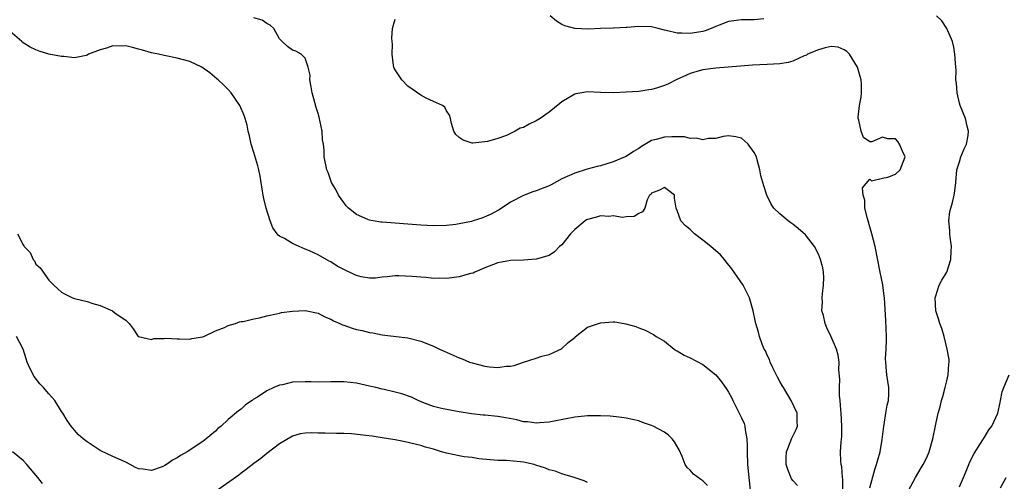
# Model space of a CAD drawing. Units: inches. Extents: x 2547943 to 2550000, y 1518000 to 1521000.
# Drawn here: x 2548418 to 2548572, y 1519186 to 1519258 of the extents above; entities that cross this region are included whole.
import ezdxf

# ---------------------------------------------------------------- set-up
doc = ezdxf.new("R2010")
doc.units = ezdxf.units.IN
doc.header["$MEASUREMENT"] = 0
doc.layers.add('LD25471518_2ft', color=133, linetype='Continuous')

msp = doc.modelspace()

# ---------------------------------------------------------------- linework, layer by layer
at = {"layer": 'LD25471518_2ft'}
for points, elevation in [([(2548546.82, 1519185), (2548546.79, 1519186.79), (2548546.76, 1519187), (2548546.66, 1519188.66), (2548546.55, 1519189), (2548546.48, 1519189.52), (2548546.46, 1519191), (2548546.54, 1519192.54), (2548546.63, 1519193.37), (2548546.64, 1519195), (2548546.55, 1519197), (2548546.47, 1519197.53), (2548546.39, 1519199), (2548546.28, 1519199.72), (2548546.26, 1519201), (2548546.32, 1519202.32), (2548546.2, 1519203.8), (2548546.21, 1519205), (2548546.06, 1519206.06), (2548545.8, 1519207), (2548545, 1519208.93), (2548544.33, 1519210.33), (2548544.03, 1519211), (2548543.77, 1519212.23), (2548543.55, 1519213), (2548543.65, 1519214.35), (2548543.6, 1519215), (2548543.61, 1519215.61), (2548543.8, 1519217), (2548543.82, 1519218.18), (2548543.79, 1519219), (2548543.68, 1519219.68), (2548543.34, 1519221), (2548543, 1519221.81), (2548542.37, 1519223), (2548541, 1519224.82), (2548539.85, 1519225.85), (2548539, 1519226.51), (2548538.69, 1519226.69), (2548538.27, 1519227), (2548537, 1519228.13), (2548536.07, 1519229), (2548535.64, 1519229.64), (2548534.98, 1519231), (2548534.47, 1519232.47), (2548534.33, 1519233), (2548534.02, 1519234.02), (2548533.87, 1519235), (2548533.46, 1519236.54), (2548533.32, 1519237), (2548533, 1519237.69), (2548532.06, 1519239), (2548531.48, 1519239.48), (2548531, 1519239.93), (2548530.11, 1519240.11), (2548529, 1519240.26), (2548528.16, 1519240.16), (2548527, 1519239.84), (2548525.87, 1519239.87), (2548525, 1519239.67), (2548523.94, 1519239.94), (2548523, 1519239.88), (2548522.11, 1519240.11), (2548521, 1519240.12), (2548520.15, 1519240.15), (2548519, 1519240.09), (2548517.7, 1519239.7), (2548517, 1519239.53), (2548515.4, 1519238.6), (2548515, 1519238.33), (2548514.17, 1519237.83), (2548513, 1519237.07), (2548512.86, 1519237), (2548511, 1519236.24), (2548509.84, 1519235.84), (2548509, 1519235.61), (2548508.49, 1519235.51), (2548506.92, 1519235.08), (2548505, 1519234.48), (2548503, 1519233.56), (2548501.35, 1519232.65), (2548501, 1519232.49), (2548499, 1519231.69), (2548498.47, 1519231.53), (2548497, 1519230.98), (2548495, 1519229.93), (2548493.24, 1519228.76), (2548493, 1519228.65), (2548491.96, 1519228.04), (2548490.54, 1519227.46), (2548489.18, 1519227), (2548488.92, 1519226.92), (2548487, 1519226.53), (2548486.45, 1519226.45), (2548485, 1519226.31), (2548483, 1519226.25), (2548481, 1519226.32), (2548475, 1519226.8), (2548474.8, 1519226.8), (2548473.6, 1519227), (2548473, 1519227.11), (2548472.77, 1519227.23), (2548471, 1519228.01), (2548469.76, 1519229), (2548469.38, 1519229.38), (2548469, 1519229.88), (2548468.19, 1519231), (2548467.81, 1519231.81), (2548467.1, 1519233), (2548466.54, 1519234.54), (2548466.34, 1519235), (2548465.95, 1519237), (2548465.93, 1519238.07), (2548465.82, 1519239), (2548465.68, 1519239.68), (2548465.61, 1519241), (2548465.18, 1519243.18), (2548465, 1519243.78), (2548464.7, 1519244.7), (2548464.5, 1519245.5), (2548464.06, 1519247), (2548463.92, 1519247.92), (2548463.71, 1519249), (2548463.74, 1519249.74), (2548463.44, 1519251), (2548463, 1519252.38), (2548462.35, 1519253), (2548461.51, 1519253.51), (2548461, 1519253.66), (2548460.2, 1519254.2), (2548459.37, 1519255), (2548459, 1519255.39), (2548458.1, 1519257), (2548457.54, 1519257.54), (2548457, 1519257.8), (2548456.3, 1519258.3), (2548455, 1519258.68)], 9244), ([(2548551, 1519185.36), (2548551.78, 1519188.22), (2548552.07, 1519189), (2548552.25, 1519189.75), (2548552.62, 1519191), (2548552.93, 1519192.93), (2548553.18, 1519195), (2548553.24, 1519195.24), (2548553.53, 1519197), (2548553.71, 1519198.29), (2548553.92, 1519199), (2548553.97, 1519199.97), (2548553.96, 1519201), (2548553.66, 1519203), (2548553.59, 1519203.59), (2548553.49, 1519205), (2548553.48, 1519205.48), (2548553.55, 1519207), (2548553.59, 1519208.41), (2548553.59, 1519209), (2548553.49, 1519211.49), (2548553.28, 1519215), (2548553.25, 1519215.25), (2548553.02, 1519217.02), (2548552.61, 1519219), (2548551.87, 1519223), (2548551.34, 1519225), (2548551, 1519226.09), (2548550.75, 1519227), (2548550.63, 1519227.37), (2548550.23, 1519229), (2548550.25, 1519230.25), (2548549.95, 1519231), (2548549.85, 1519232.15), (2548551, 1519233.5), (2548551.28, 1519233.28), (2548553, 1519233.67), (2548553.81, 1519233.81), (2548555, 1519234.31), (2548555.73, 1519235), (2548556.51, 1519237), (2548556.11, 1519237.89), (2548555.66, 1519239), (2548555.4, 1519239.4), (2548555, 1519239.81), (2548553.83, 1519239.83), (2548553, 1519240.08), (2548551.33, 1519239.33), (2548551, 1519239.33), (2548550.04, 1519240.04), (2548549.68, 1519241), (2548549.29, 1519242.71), (2548549.18, 1519243), (2548549.17, 1519243.17), (2548549.39, 1519245), (2548549.68, 1519246.32), (2548549.71, 1519247), (2548549.72, 1519248.28), (2548549.67, 1519249), (2548549.51, 1519249.51), (2548549.07, 1519251), (2548547.83, 1519253), (2548547.43, 1519253.43), (2548547, 1519253.72), (2548546.09, 1519254.09), (2548545, 1519254.19), (2548544.03, 1519254.03), (2548543, 1519253.7), (2548541.31, 1519253), (2548541.14, 1519252.86), (2548540.75, 1519252.75), (2548539, 1519251.92), (2548538.29, 1519251.71), (2548537, 1519251.5), (2548535, 1519251.39), (2548532.7, 1519251.3), (2548530.87, 1519251.13), (2548527, 1519250.83), (2548525, 1519250.58), (2548524.4, 1519250.4), (2548523, 1519250.02), (2548520.82, 1519249), (2548519.63, 1519248.37), (2548519, 1519248.11), (2548517.74, 1519247.74), (2548517, 1519247.5), (2548516.57, 1519247.43), (2548515, 1519247.21), (2548513, 1519247.09), (2548511, 1519247.01), (2548509, 1519247.04), (2548507, 1519247.14), (2548506.11, 1519247), (2548505.19, 1519246.81), (2548505, 1519246.76), (2548503, 1519245.57), (2548502.66, 1519245.34), (2548501, 1519243.96), (2548499.61, 1519243), (2548499, 1519242.6), (2548497.88, 1519242.12), (2548497, 1519241.58), (2548496.52, 1519241.48), (2548495.7, 1519241), (2548495, 1519240.64), (2548494.35, 1519240.35), (2548493, 1519239.87), (2548491.4, 1519239.4), (2548491, 1519239.32), (2548489.14, 1519239.14), (2548489, 1519239.16), (2548487.59, 1519239.59), (2548487, 1519240), (2548486.48, 1519240.48), (2548486.14, 1519241), (2548485.78, 1519242.22), (2548485.66, 1519243), (2548485.5, 1519243.5), (2548485, 1519244.16), (2548484.75, 1519244.75), (2548484.38, 1519245), (2548483, 1519245.62), (2548481.84, 1519246.16), (2548481, 1519246.62), (2548479, 1519248.02), (2548478.07, 1519249), (2548477.66, 1519249.66), (2548477, 1519250.57), (2548476.86, 1519250.86), (2548476.8, 1519251), (2548476.76, 1519251.24), (2548476.53, 1519253), (2548476.57, 1519254.57), (2548476.55, 1519255), (2548476.5, 1519255.5), (2548476.59, 1519257), (2548477, 1519258.47)], 9242), ([(2548534.51, 1519258.51), (2548533, 1519258.37), (2548532.39, 1519258.39), (2548531, 1519258.37), (2548529, 1519258.14), (2548527.54, 1519257.54), (2548527, 1519257.35), (2548526.28, 1519257), (2548525.36, 1519256.64), (2548525, 1519256.54), (2548523, 1519256.23), (2548521.68, 1519256.32), (2548521, 1519256.3), (2548519.27, 1519256.73), (2548519, 1519256.75), (2548517.99, 1519257), (2548517, 1519257.29), (2548515, 1519257.35), (2548513.19, 1519257.19), (2548513, 1519257.2), (2548511.07, 1519257.07), (2548511, 1519257.09), (2548509, 1519257.01), (2548507.09, 1519256.91), (2548505, 1519257), (2548503.45, 1519257.45), (2548503, 1519257.65), (2548502.17, 1519258.17), (2548501.18, 1519259)], 9240), ([(2548557.06, 1519184.94), (2548558.14, 1519187), (2548559, 1519188.48), (2548559.34, 1519189), (2548559.89, 1519190.11), (2548560.27, 1519191), (2548560.84, 1519193), (2548561.3, 1519195.3), (2548561.67, 1519197), (2548561.98, 1519198.02), (2548562.19, 1519199), (2548562.38, 1519199.62), (2548562.76, 1519201), (2548563, 1519202.06), (2548563.25, 1519203), (2548563.33, 1519204.67), (2548563.39, 1519205), (2548563.39, 1519205.39), (2548563.09, 1519207), (2548562.6, 1519209), (2548562.23, 1519210.23), (2548561.91, 1519211), (2548561.71, 1519211.71), (2548561.29, 1519213), (2548561.2, 1519215), (2548561.31, 1519215.31), (2548561.83, 1519217), (2548562.23, 1519217.77), (2548563, 1519219.01), (2548563.64, 1519221), (2548563.72, 1519222.28), (2548563.73, 1519223), (2548563.55, 1519224.45), (2548563.51, 1519225), (2548563.51, 1519225.51), (2548563.35, 1519227), (2548563.5, 1519228.5), (2548563.62, 1519229), (2548563.88, 1519229.88), (2548564.17, 1519231), (2548564.29, 1519231.71), (2548564.43, 1519233), (2548564.57, 1519235), (2548565, 1519236.24), (2548565.22, 1519237), (2548565.73, 1519238.27), (2548566.07, 1519239), (2548566.33, 1519240.33), (2548566.41, 1519241), (2548566.19, 1519241.81), (2548565.95, 1519243), (2548565.11, 1519245), (2548565, 1519245.39), (2548564.61, 1519247), (2548564.5, 1519248.5), (2548564.44, 1519249), (2548564.46, 1519250.46), (2548564.36, 1519251.64), (2548564.29, 1519253), (2548564.11, 1519254.11), (2548563.9, 1519255), (2548563.04, 1519257.04), (2548562.23, 1519258.23), (2548561.41, 1519259)], 9240), ([(2548539.76, 1519185.76), (2548539, 1519186.49), (2548538.8, 1519186.8), (2548538.21, 1519188.21), (2548537.95, 1519189), (2548537.96, 1519190.04), (2548538, 1519191), (2548538.71, 1519192.71), (2548538.81, 1519193), (2548539, 1519193.42), (2548539.53, 1519194.47), (2548539.76, 1519195), (2548539.71, 1519195.71), (2548539.7, 1519197), (2548538.76, 1519199), (2548537.54, 1519201), (2548537.36, 1519201.36), (2548537, 1519201.95), (2548536.64, 1519202.64), (2548535.91, 1519204.09), (2548535.5, 1519205), (2548535.38, 1519205.38), (2548535, 1519206.06), (2548534.73, 1519206.73), (2548534.56, 1519207), (2548534.22, 1519207.78), (2548533.8, 1519209), (2548533.64, 1519209.64), (2548533.26, 1519211), (2548533.2, 1519211.2), (2548532.84, 1519213), (2548532.26, 1519215), (2548531.86, 1519215.86), (2548531.24, 1519217), (2548529.52, 1519219.52), (2548528.64, 1519220.64), (2548528.34, 1519221), (2548527.71, 1519221.71), (2548526.22, 1519223), (2548525, 1519224), (2548523.68, 1519225), (2548523, 1519225.66), (2548522.26, 1519226.26), (2548521.54, 1519227), (2548521, 1519228.65), (2548520.84, 1519229), (2548520.56, 1519230.56), (2548520.56, 1519231), (2548519, 1519232.22), (2548518.21, 1519231.79), (2548517, 1519231.34), (2548516.85, 1519231.15), (2548516.68, 1519231), (2548516.28, 1519230.28), (2548515.96, 1519229), (2548515.59, 1519228.41), (2548515, 1519228.18), (2548514.28, 1519227.72), (2548513, 1519227.65), (2548512.44, 1519227.56), (2548511, 1519227.81), (2548510.31, 1519227.69), (2548509, 1519227.78), (2548508.41, 1519227.59), (2548507, 1519227.23), (2548506.84, 1519227.16), (2548506.61, 1519227), (2548505, 1519225.69), (2548504.34, 1519225), (2548503, 1519223.3), (2548502.65, 1519223), (2548501.84, 1519222.16), (2548501, 1519221.59), (2548499, 1519221.03), (2548497, 1519220.9), (2548495, 1519220.82), (2548493, 1519220.48), (2548491, 1519219.67), (2548489.43, 1519219), (2548489.16, 1519218.84), (2548488.78, 1519218.78), (2548487, 1519218.28), (2548485.87, 1519218.13), (2548485, 1519218.04), (2548483.94, 1519218.06), (2548483, 1519218.05), (2548481.83, 1519218.17), (2548481, 1519218.21), (2548479.64, 1519218.36), (2548477.56, 1519218.44), (2548477, 1519218.43), (2548475.74, 1519218.26), (2548475, 1519218.21), (2548473.93, 1519218.07), (2548473, 1519218.06), (2548471.69, 1519218.31), (2548471, 1519218.47), (2548470.63, 1519218.63), (2548469, 1519219.43), (2548467.97, 1519219.97), (2548467, 1519220.6), (2548466.72, 1519220.72), (2548465, 1519221.7), (2548463.67, 1519222.33), (2548463, 1519222.62), (2548462.05, 1519223), (2548461, 1519223.49), (2548459.76, 1519224.24), (2548459, 1519224.65), (2548458.79, 1519224.79), (2548458.62, 1519225), (2548457.94, 1519225.94), (2548457.52, 1519227), (2548456.89, 1519229), (2548456.52, 1519230.52), (2548456.43, 1519231), (2548456.35, 1519231.65), (2548455.97, 1519233.97), (2548455.77, 1519235), (2548455.62, 1519235.62), (2548455, 1519237.7), (2548454.57, 1519239), (2548454.28, 1519240.28), (2548454.1, 1519241), (2548453.92, 1519241.92), (2548453.62, 1519243), (2548453.46, 1519243.46), (2548452.81, 1519245), (2548451.46, 1519247), (2548451, 1519247.5), (2548450.23, 1519248.23), (2548449.4, 1519249), (2548449.19, 1519249.19), (2548448.09, 1519250.09), (2548446.87, 1519251), (2548445, 1519251.86), (2548443, 1519252.4), (2548441, 1519252.79), (2548440.13, 1519253), (2548439, 1519253.22), (2548437.64, 1519253.64), (2548437, 1519253.79), (2548436.06, 1519254.06), (2548435, 1519254.3), (2548434.29, 1519254.29), (2548433, 1519254.33), (2548431.98, 1519253.98), (2548431, 1519253.71), (2548429.22, 1519253), (2548429, 1519252.87), (2548428.83, 1519252.83), (2548427, 1519252.46), (2548425.37, 1519252.63), (2548425, 1519252.63), (2548423.02, 1519253.02), (2548421.51, 1519253.51), (2548421, 1519253.67), (2548420.12, 1519254.12), (2548418.88, 1519254.88), (2548418.78, 1519255), (2548417, 1519256.57)], 9246), ([(2548418.13, 1519225), (2548419, 1519223.28), (2548419.12, 1519223.12), (2548419.18, 1519223), (2548420.09, 1519222.09), (2548420.58, 1519221), (2548420.76, 1519220.76), (2548421, 1519220.28), (2548421.67, 1519219.67), (2548423, 1519217.77), (2548423.79, 1519217), (2548424.43, 1519216.43), (2548425, 1519215.89), (2548425.56, 1519215.56), (2548426.69, 1519215), (2548427, 1519214.9), (2548429, 1519214.44), (2548429.9, 1519214.1), (2548431, 1519213.79), (2548432.96, 1519212.96), (2548433.37, 1519212.63), (2548435, 1519211.55), (2548435.55, 1519211), (2548436.17, 1519210.17), (2548436.96, 1519209), (2548437, 1519208.96), (2548439, 1519208.53), (2548439.36, 1519208.64), (2548441, 1519208.69), (2548441.28, 1519208.72), (2548443, 1519208.59), (2548443.37, 1519208.63), (2548445, 1519208.56), (2548445.33, 1519208.67), (2548447, 1519208.94), (2548447.18, 1519209), (2548449, 1519209.88), (2548450.4, 1519210.4), (2548451, 1519210.69), (2548452.1, 1519211), (2548452.73, 1519211.27), (2548453, 1519211.3), (2548453.31, 1519211.31), (2548455, 1519211.74), (2548455.87, 1519211.87), (2548457, 1519212.19), (2548458.49, 1519212.49), (2548459, 1519212.63), (2548459.3, 1519212.7), (2548461, 1519212.95), (2548463, 1519213.03), (2548465, 1519212.6), (2548466.06, 1519212.06), (2548467, 1519211.66), (2548467.42, 1519211.42), (2548468.4, 1519211), (2548468.8, 1519210.8), (2548469, 1519210.74), (2548470.29, 1519210.29), (2548471, 1519210.09), (2548471.89, 1519209.89), (2548473, 1519209.6), (2548473.52, 1519209.53), (2548475, 1519209.23), (2548477.18, 1519209), (2548479, 1519208.77), (2548481, 1519208.26), (2548483, 1519207.48), (2548483.94, 1519207), (2548484.67, 1519206.67), (2548486.07, 1519206.07), (2548487, 1519205.64), (2548487.48, 1519205.48), (2548488.61, 1519205), (2548489, 1519204.86), (2548491, 1519204.37), (2548491.74, 1519204.26), (2548493, 1519204.16), (2548494.34, 1519204.34), (2548495, 1519204.37), (2548495.54, 1519204.46), (2548497, 1519204.96), (2548499, 1519205.59), (2548499.89, 1519205.89), (2548501, 1519206.18), (2548502.93, 1519207.07), (2548503.98, 1519208.02), (2548505, 1519208.84), (2548505.08, 1519208.92), (2548507, 1519210.41), (2548509, 1519211.09), (2548511, 1519211.26), (2548511.26, 1519211.26), (2548512.73, 1519211), (2548512.97, 1519210.97), (2548514.55, 1519210.55), (2548515, 1519210.33), (2548515.98, 1519209.98), (2548517.29, 1519209.29), (2548517.7, 1519209), (2548519, 1519208.24), (2548520.51, 1519207), (2548520.82, 1519206.82), (2548521, 1519206.73), (2548522.08, 1519206.08), (2548523, 1519205.67), (2548525, 1519204.61), (2548527, 1519203.01), (2548527.9, 1519201.9), (2548528.73, 1519200.73), (2548529, 1519200.3), (2548529.46, 1519199.46), (2548529.63, 1519199), (2548531, 1519196.3), (2548531.41, 1519195.41), (2548531.52, 1519195), (2548531.59, 1519194.41), (2548531.85, 1519193), (2548531.88, 1519191.88), (2548531.87, 1519191), (2548531.93, 1519189), (2548532.35, 1519185)], 9248), ([(2548525.72, 1519185.72), (2548525, 1519186.48), (2548524.66, 1519186.66), (2548523.52, 1519187.52), (2548523, 1519188.11), (2548522.53, 1519188.53), (2548522.24, 1519189), (2548521.73, 1519190.27), (2548521.28, 1519191.28), (2548520.56, 1519192.56), (2548520.22, 1519193), (2548519.6, 1519193.6), (2548519, 1519194.04), (2548517.23, 1519195), (2548517, 1519195.11), (2548515.58, 1519195.58), (2548515, 1519195.8), (2548514.03, 1519196.03), (2548513, 1519196.25), (2548512.36, 1519196.36), (2548511, 1519196.48), (2548510.55, 1519196.55), (2548509, 1519196.59), (2548508.62, 1519196.62), (2548507, 1519196.58), (2548506.55, 1519196.55), (2548505, 1519196.38), (2548501.79, 1519195.79), (2548501, 1519195.62), (2548499.53, 1519195.53), (2548499, 1519195.47), (2548497.65, 1519195.65), (2548497, 1519195.69), (2548495.96, 1519195.96), (2548494.28, 1519196.28), (2548493, 1519196.5), (2548491, 1519196.69), (2548490.71, 1519196.71), (2548488.92, 1519196.92), (2548486.7, 1519197.3), (2548484.23, 1519197.77), (2548483, 1519198.08), (2548481.3, 1519198.7), (2548480.6, 1519199), (2548479.54, 1519199.54), (2548478.03, 1519200.03), (2548477, 1519200.32), (2548475.28, 1519200.72), (2548475, 1519200.77), (2548473.98, 1519201), (2548473, 1519201.25), (2548471, 1519201.7), (2548469, 1519201.93), (2548467, 1519201.91), (2548465, 1519201.85), (2548463.89, 1519201.89), (2548463, 1519201.89), (2548461, 1519201.83), (2548459.44, 1519201.44), (2548459, 1519201.37), (2548458.1, 1519201), (2548457, 1519200.52), (2548455.53, 1519199.53), (2548454.86, 1519199.14), (2548454.69, 1519199), (2548453.69, 1519198.31), (2548453, 1519197.65), (2548452.61, 1519197.39), (2548451, 1519196.01), (2548449.9, 1519195), (2548449.38, 1519194.62), (2548449, 1519194.23), (2548447.55, 1519193), (2548447, 1519192.61), (2548444.57, 1519191), (2548443.56, 1519190.44), (2548443, 1519190.05), (2548442.32, 1519189.68), (2548441.34, 1519189), (2548441.12, 1519188.88), (2548441, 1519188.81), (2548440.67, 1519188.67), (2548439, 1519188.09), (2548437.7, 1519188.3), (2548437, 1519188.32), (2548436.52, 1519188.52), (2548435.71, 1519189), (2548435, 1519189.36), (2548433, 1519190.27), (2548431.14, 1519191.13), (2548431, 1519191.21), (2548429, 1519192.54), (2548428.37, 1519193), (2548427.66, 1519193.66), (2548427, 1519194.35), (2548426.48, 1519195), (2548425.88, 1519195.88), (2548425.22, 1519197), (2548425, 1519197.29), (2548423.94, 1519199), (2548423, 1519200.01), (2548422.17, 1519201), (2548421.6, 1519201.6), (2548420.72, 1519202.72), (2548420.05, 1519204.05), (2548419.64, 1519205), (2548419.5, 1519205.5), (2548418.99, 1519206.99), (2548417.96, 1519209)], 9250), ([(2548565, 1519185.53), (2548565.64, 1519187), (2548566.01, 1519187.99), (2548566.44, 1519189), (2548566.59, 1519189.41), (2548567.27, 1519190.73), (2548568.27, 1519192.27), (2548569, 1519193.44), (2548569.58, 1519194.42), (2548570.01, 1519195), (2548570.98, 1519197), (2548571.31, 1519198.69), (2548571.41, 1519199), (2548571.67, 1519200.33), (2548571.88, 1519201), (2548572.73, 1519203)], 9238), ([(2548507, 1519186.18), (2548506.46, 1519186.46), (2548504.92, 1519187), (2548503, 1519187.57), (2548501.95, 1519187.95), (2548501, 1519188.19), (2548500.43, 1519188.43), (2548498.93, 1519188.93), (2548498.66, 1519189), (2548497, 1519189.38), (2548496.57, 1519189.43), (2548494.39, 1519189.61), (2548493, 1519189.65), (2548490.08, 1519189.92), (2548489, 1519190.08), (2548487.77, 1519190.22), (2548487, 1519190.37), (2548485, 1519190.8), (2548484.25, 1519191), (2548483, 1519191.38), (2548481.73, 1519191.73), (2548481, 1519191.96), (2548478.56, 1519192.56), (2548477, 1519192.84), (2548475.97, 1519193), (2548475, 1519193.17), (2548473.42, 1519193.42), (2548472.45, 1519193.55), (2548470.2, 1519193.8), (2548469, 1519193.86), (2548467.87, 1519193.87), (2548466.08, 1519193.92), (2548465, 1519193.91), (2548464.03, 1519193.97), (2548463, 1519193.91), (2548462.21, 1519193.79), (2548461, 1519193.44), (2548459, 1519192.23), (2548457, 1519190.72), (2548456.05, 1519189.95), (2548455, 1519189.17), (2548453.79, 1519188.21), (2548453, 1519187.64), (2548452.64, 1519187.36), (2548449.33, 1519185)], 9252), ([(2548422.05, 1519186.05), (2548421.31, 1519187), (2548419.61, 1519189), (2548419, 1519189.65), (2548417.34, 1519191)], 9252), ([(2548571.39, 1519185.39), (2548572.27, 1519187)], 9236)]:
    msp.add_lwpolyline(points, dxfattribs=dict(at, elevation=elevation))

doc.saveas('drawing.dxf')
